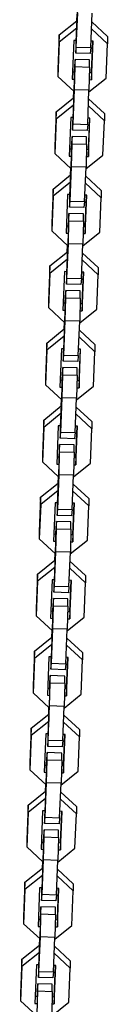
# Model space of a CAD drawing. Units: inches. Extents: x 377 to 464, y 197 to 397.
# Drawn here: x 424 to 425, y 249 to 253 of the extents above; entities that cross this region are included whole.
import ezdxf

# ---------------------------------------------------------------- set-up
doc = ezdxf.new("R2010")
doc.units = ezdxf.units.IN
doc.header["$MEASUREMENT"] = 0
doc.layers.add('Ebene 1', color=7, linetype='Continuous')

# ---------------------------------------------------------------- blocks, each defined once
blk = doc.blocks.new('block 2')
at = {"layer": 'Ebene 1', "color": 179, "lineweight": 25, "true_color": 0x1a171b}
for points in [[(424.7117, 253.0133), (424.7183, 253.1732)], [(424.7121, 252.9916), (424.7179, 253.1342)], [(424.772, 252.9899), (424.7779, 253.1325)], [(424.6414, 253.0419), (424.7138, 253.1001)], [(424.7138, 253.1287), (424.7124, 253.0991)], [(424.7148, 253.1277), (424.7138, 253.1001)], [(424.7138, 253.1001), (424.7138, 253.0702)], [(424.7152, 253.1001), (424.7138, 253.1001)], [(424.7765, 253.0964), (424.8413, 253.0357)], [(424.7138, 253.0702), (424.6414, 253.0116)], [(424.8413, 253.0054), (424.7751, 253.0671)], [(424.6414, 253.0419), (424.6359, 252.8993)], [(424.6414, 253.0116), (424.6359, 252.869)], [(424.6414, 253.0116), (424.6414, 253.0419)], [(424.7017, 253.0185), (424.6955, 252.8586)], [(424.7121, 253.0181), (424.7017, 253.0185)], [(424.7103, 253.0181), (424.7096, 252.9968)], [(424.7117, 253.0181), (424.7117, 253.0133)], [(424.782, 253.0161), (424.773, 253.0164)], [(424.7751, 252.8562), (424.782, 253.0161)], [(424.7751, 252.8862), (424.7806, 253.0161)], [(424.8413, 253.0357), (424.8413, 253.0054)], [(424.7096, 252.9968), (424.7096, 252.9665)], [(424.7096, 252.9665), (424.7121, 252.9916)], [(424.7121, 252.9916), (424.772, 252.9899)], [(424.772, 252.9899), (424.7696, 252.9647)], [(424.8354, 252.8631), (424.8413, 253.0054)], [(424.7072, 252.9403), (424.7048, 252.9151)], [(424.7072, 252.9103), (424.7072, 252.9403)], [(424.7675, 252.9386), (424.7072, 252.9403)], [(424.7696, 252.9647), (424.7096, 252.9665)], [(424.7675, 252.9086), (424.7675, 252.9386)], [(424.6359, 252.8993), (424.6359, 252.869)], [(424.6966, 252.8886), (424.7052, 252.8883)], [(424.7048, 252.9151), (424.7038, 252.8886)], [(424.7048, 252.8145), (424.7072, 252.9103)], [(424.7052, 252.8535), (424.7052, 252.8938)], [(424.7052, 252.8938), (424.7052, 252.8883)], [(424.7072, 252.9103), (424.7675, 252.9086)], [(424.7675, 252.9086), (424.7648, 252.8128)], [(424.7668, 252.8865), (424.7751, 252.8862)], [(424.7751, 252.8862), (424.7751, 252.8562)], [(424.6359, 252.869), (424.7031, 252.8066)], [(424.6955, 252.8586), (424.7052, 252.8583)], [(424.699, 252.6936), (424.7052, 252.8535)], [(424.7644, 252.8059), (424.8354, 252.8631)], [(424.7661, 252.8566), (424.7751, 252.8562)], [(424.6993, 252.6723), (424.7048, 252.8145)], [(424.7007, 252.809), (424.6997, 252.7794)], [(424.7017, 252.808), (424.7007, 252.7804)], [(424.7648, 252.8128), (424.7048, 252.8145)], [(424.7593, 252.6705), (424.7648, 252.8128)], [(424.6287, 252.7222), (424.701, 252.7804)], [(424.701, 252.7804), (424.701, 252.7505)], [(424.7024, 252.7804), (424.701, 252.7804)], [(424.7634, 252.7763), (424.8285, 252.7164)], [(424.701, 252.7505), (424.6287, 252.6919)], [(424.8285, 252.686), (424.7624, 252.7474)], [(424.6287, 252.7222), (424.6228, 252.5796)], [(424.6287, 252.6919), (424.6228, 252.5493)], [(424.6287, 252.6919), (424.6287, 252.7222)], [(424.689, 252.6988), (424.6824, 252.5393)], [(424.699, 252.6988), (424.689, 252.6988)], [(424.6972, 252.6988), (424.6969, 252.6767)], [(424.699, 252.6988), (424.699, 252.6936)], [(424.7689, 252.6964), (424.7603, 252.6967)], [(424.7624, 252.5369), (424.7689, 252.6964)], [(424.7624, 252.5665), (424.7679, 252.6964)], [(424.8226, 252.5434), (424.8285, 252.686)], [(424.8285, 252.7164), (424.8285, 252.686)], [(424.6969, 252.6767), (424.6969, 252.6468)], [(424.6969, 252.6468), (424.6993, 252.6723)], [(424.7568, 252.645), (424.6969, 252.6468)], [(424.6993, 252.6723), (424.7593, 252.6705)], [(424.7593, 252.6705), (424.7568, 252.645)], [(424.6945, 252.6206), (424.6924, 252.5954)], [(424.6945, 252.5906), (424.6945, 252.6206)], [(424.7544, 252.6189), (424.6945, 252.6206)], [(424.7544, 252.5889), (424.7544, 252.6189)], [(424.6228, 252.5796), (424.6228, 252.5493)], [(424.6838, 252.5693), (424.6924, 252.5689)], [(424.6924, 252.5954), (424.691, 252.5689)], [(424.6924, 252.4952), (424.6945, 252.5906)], [(424.6924, 252.5338), (424.6924, 252.5741)], [(424.6924, 252.5741), (424.6924, 252.5689)], [(424.6945, 252.5906), (424.7544, 252.5889)], [(424.7544, 252.5889), (424.7524, 252.4935)], [(424.7541, 252.5672), (424.7624, 252.5665)], [(424.7624, 252.5665), (424.7624, 252.5369)], [(424.6228, 252.5493), (424.6904, 252.4869)], [(424.6824, 252.5393), (424.6924, 252.5389)], [(424.6859, 252.3739), (424.6924, 252.5338)], [(424.7517, 252.4862), (424.8226, 252.5434)], [(424.7534, 252.5369), (424.7624, 252.5369)], [(424.6862, 252.3526), (424.6924, 252.4952)], [(424.6876, 252.4893), (424.6866, 252.4597)], [(424.689, 252.4883), (424.6879, 252.4607)], [(424.7524, 252.4935), (424.6924, 252.4952)], [(424.7462, 252.3505), (424.7524, 252.4935)], [(424.6156, 252.4025), (424.6879, 252.4607)], [(424.6879, 252.4607), (424.6879, 252.4308)], [(424.6893, 252.4607), (424.6879, 252.4607)], [(424.7503, 252.4566), (424.8154, 252.3967)], [(424.6156, 252.4025), (424.6101, 252.2602)], [(424.6879, 252.4308), (424.6156, 252.3722)], [(424.6156, 252.3722), (424.6156, 252.4025)], [(424.8154, 252.3663), (424.7493, 252.4277)], [(424.8154, 252.3967), (424.8154, 252.3663)], [(424.6156, 252.3722), (424.6101, 252.2296)], [(424.6759, 252.3794), (424.6697, 252.2196)], [(424.6862, 252.3791), (424.6759, 252.3794)], [(424.6845, 252.3791), (424.6838, 252.357)], [(424.6838, 252.357), (424.6838, 252.3271)], [(424.6859, 252.3791), (424.6859, 252.3739)], [(424.7562, 252.377), (424.7472, 252.3774)], [(424.7493, 252.2172), (424.7562, 252.377)], [(424.7493, 252.2471), (424.7548, 252.377)], [(424.8096, 252.2237), (424.8154, 252.3663)], [(424.6838, 252.3271), (424.6862, 252.3526)], [(424.7438, 252.3253), (424.6838, 252.3271)], [(424.6862, 252.3526), (424.7462, 252.3505)], [(424.7462, 252.3505), (424.7438, 252.3253)], [(424.6793, 252.2761), (424.678, 252.2492)], [(424.6817, 252.3009), (424.6793, 252.2761)], [(424.6817, 252.2709), (424.6817, 252.3009)], [(424.7417, 252.2992), (424.6817, 252.3009)], [(424.7417, 252.2692), (424.7417, 252.2992)], [(424.6101, 252.2602), (424.6101, 252.2296)], [(424.6707, 252.2495), (424.6797, 252.2492)], [(424.6793, 252.1755), (424.6817, 252.2709)], [(424.6797, 252.254), (424.6793, 252.2492)], [(424.6797, 252.2141), (424.6797, 252.254)], [(424.6817, 252.2709), (424.7417, 252.2692)], [(424.7417, 252.2692), (424.7393, 252.1734)], [(424.741, 252.2475), (424.7493, 252.2471)], [(424.7493, 252.2471), (424.7493, 252.2172)], [(424.6101, 252.2296), (424.6773, 252.1672)], [(424.6697, 252.2196), (424.6797, 252.2192)], [(424.6731, 252.0542), (424.6797, 252.2141)], [(424.7386, 252.1665), (424.8096, 252.2237)], [(424.7403, 252.2175), (424.7493, 252.2172)], [(424.6735, 252.0325), (424.6793, 252.1755)], [(424.6749, 252.17), (424.6735, 252.14)], [(424.6759, 252.1682), (424.6749, 252.1414)], [(424.7393, 252.1734), (424.6793, 252.1755)], [(424.7334, 252.0308), (424.7393, 252.1734)], [(424.6029, 252.0831), (424.6752, 252.1414)], [(424.6752, 252.1111), (424.6029, 252.0525)], [(424.6752, 252.1414), (424.6752, 252.1111)], [(424.6766, 252.1414), (424.6752, 252.1414)], [(424.7379, 252.1369), (424.8027, 252.0769)], [(424.6029, 252.0831), (424.597, 251.9405)], [(424.6029, 252.0525), (424.6029, 252.0831)], [(424.8027, 252.0466), (424.7365, 252.108)], [(424.8027, 252.0769), (424.8027, 252.0466)], [(424.6029, 252.0525), (424.597, 251.9102)], [(424.6628, 252.0597), (424.6566, 251.8995)], [(424.6731, 252.0594), (424.6628, 252.0597)], [(424.6714, 252.0594), (424.6711, 252.0373)], [(424.6711, 252.0373), (424.6711, 252.0077)], [(424.6711, 252.0077), (424.6735, 252.0325)], [(424.6731, 252.0594), (424.6731, 252.0542)], [(424.6735, 252.0325), (424.7334, 252.0308)], [(424.7334, 252.0308), (424.731, 252.0056)], [(424.7431, 252.0573), (424.7345, 252.0573)], [(424.7365, 251.8975), (424.7431, 252.0573)], [(424.7365, 251.9274), (424.7417, 252.0573)], [(424.7972, 251.904), (424.8027, 252.0466)], [(424.731, 252.0056), (424.6711, 252.0077)], [(424.6662, 251.956), (424.6649, 251.9295)], [(424.6687, 251.9815), (424.6662, 251.956)], [(424.6662, 251.8554), (424.6687, 251.9515)], [(424.6687, 251.9515), (424.6687, 251.9815)], [(424.7286, 251.9795), (424.6687, 251.9815)], [(424.6687, 251.9515), (424.7286, 251.9495)], [(424.7286, 251.9495), (424.7262, 251.8537)], [(424.7286, 251.9495), (424.7286, 251.9795)], [(424.597, 251.9405), (424.597, 251.9102)], [(424.597, 251.9102), (424.6642, 251.8478)], [(424.6576, 251.9298), (424.6666, 251.9295)], [(424.6666, 251.8944), (424.6666, 251.9347)], [(424.6666, 251.9347), (424.6666, 251.9295)], [(424.7283, 251.9278), (424.7365, 251.9274)], [(424.7365, 251.9274), (424.7365, 251.8975)], [(424.6566, 251.8995), (424.6666, 251.8995)], [(424.66, 251.7345), (424.6666, 251.8944)], [(424.7262, 251.8472), (424.7972, 251.904)], [(424.7272, 251.8975), (424.7365, 251.8975)], [(424.6604, 251.7128), (424.6662, 251.8554)], [(424.6618, 251.8499), (424.6607, 251.8206)], [(424.6628, 251.8489), (424.6618, 251.8217)], [(424.7262, 251.8537), (424.6662, 251.8554)], [(424.7203, 251.7111), (424.7262, 251.8537)], [(424.5901, 251.7634), (424.6621, 251.8217)], [(424.6621, 251.7917), (424.5901, 251.7331)], [(424.6621, 251.8217), (424.6621, 251.7917)], [(424.6635, 251.8217), (424.6621, 251.8217)], [(424.7896, 251.7269), (424.7238, 251.7886)], [(424.7248, 251.8172), (424.7896, 251.7576)], [(424.5901, 251.7634), (424.5839, 251.6208)], [(424.5901, 251.7331), (424.5901, 251.7634)], [(424.7896, 251.7576), (424.7896, 251.7269)], [(424.5901, 251.7331), (424.5839, 251.5905)], [(424.6504, 251.7397), (424.6435, 251.5798)], [(424.6604, 251.7397), (424.6504, 251.7397)], [(424.6587, 251.7397), (424.658, 251.718)], [(424.658, 251.718), (424.658, 251.688)], [(424.658, 251.688), (424.6604, 251.7128)], [(424.66, 251.7397), (424.66, 251.7345)], [(424.6604, 251.7128), (424.7203, 251.7111)], [(424.7203, 251.7111), (424.7179, 251.6863)], [(424.73, 251.7376), (424.7214, 251.7376)], [(424.7238, 251.5778), (424.73, 251.7376)], [(424.7238, 251.6077), (424.7289, 251.7376)], [(424.7841, 251.5846), (424.7896, 251.7269)], [(424.6559, 251.6618), (424.6535, 251.6363)], [(424.6559, 251.6315), (424.6559, 251.6618)], [(424.7159, 251.6601), (424.6559, 251.6618)], [(424.7179, 251.6863), (424.658, 251.688)], [(424.5839, 251.6208), (424.5839, 251.5905)], [(424.6535, 251.6363), (424.6525, 251.6098)], [(424.6535, 251.5357), (424.6559, 251.6315)], [(424.6559, 251.6315), (424.7159, 251.6298)], [(424.7159, 251.6298), (424.7134, 251.534)], [(424.7159, 251.6298), (424.7159, 251.6601)], [(424.5839, 251.5905), (424.6518, 251.5281)], [(424.6435, 251.5798), (424.6538, 251.5798)], [(424.6449, 251.6105), (424.6538, 251.6098)], [(424.6538, 251.615), (424.6535, 251.6098)], [(424.6538, 251.5747), (424.6538, 251.615)], [(424.7131, 251.5275), (424.7841, 251.5846)], [(424.7152, 251.6081), (424.7238, 251.6077)], [(424.7238, 251.6077), (424.7238, 251.5778)], [(424.6469, 251.4148), (424.6538, 251.5747)], [(424.7145, 251.5778), (424.7238, 251.5778)], [(424.5767, 251.4434), (424.649, 251.502)], [(424.6476, 251.3934), (424.6535, 251.5357)], [(424.649, 251.5302), (424.6476, 251.5009)], [(424.6504, 251.5292), (424.649, 251.5016)], [(424.649, 251.502), (424.649, 251.4716)], [(424.6507, 251.502), (424.649, 251.502)], [(424.7134, 251.534), (424.6535, 251.5357)], [(424.7072, 251.3914), (424.7134, 251.534)], [(424.7121, 251.4978), (424.7768, 251.4375)], [(424.649, 251.4716), (424.5767, 251.4134)], [(424.7768, 251.4076), (424.7107, 251.4689)], [(424.5767, 251.4434), (424.5712, 251.3008)], [(424.5767, 251.4134), (424.5767, 251.4434)], [(424.6373, 251.42), (424.6308, 251.2605)], [(424.6476, 251.42), (424.6373, 251.42)], [(424.6456, 251.42), (424.6449, 251.3983)], [(424.6469, 251.42), (424.6469, 251.4148)], [(424.7172, 251.4179), (424.7083, 251.4179)], [(424.7107, 251.2577), (424.7172, 251.4179)], [(424.7107, 251.2884), (424.7159, 251.4179)], [(424.7768, 251.4375), (424.7768, 251.4076)], [(424.5767, 251.4134), (424.5712, 251.2708)], [(424.6449, 251.3983), (424.6452, 251.3683)], [(424.6452, 251.3683), (424.6476, 251.3934)], [(424.6476, 251.3934), (424.7072, 251.3914)], [(424.7072, 251.3914), (424.7048, 251.3662)], [(424.771, 251.2649), (424.7768, 251.4076)], [(424.6428, 251.3421), (424.6404, 251.317)], [(424.6428, 251.3118), (424.6428, 251.3421)], [(424.7028, 251.3404), (424.6428, 251.3421)], [(424.7048, 251.3662), (424.6452, 251.3683)], [(424.7028, 251.3101), (424.7028, 251.3404)], [(424.5712, 251.3008), (424.5712, 251.2708)], [(424.6404, 251.317), (424.6394, 251.2904)], [(424.6404, 251.2164), (424.6428, 251.3118)], [(424.6407, 251.2549), (424.6407, 251.2953)], [(424.6407, 251.2953), (424.6407, 251.2904)], [(424.6428, 251.3118), (424.7028, 251.3101)], [(424.7028, 251.3101), (424.7003, 251.2143)], [(424.5712, 251.2708), (424.6387, 251.2084)], [(424.6308, 251.2605), (424.6407, 251.2601)], [(424.6318, 251.2908), (424.6407, 251.2904)], [(424.6345, 251.0951), (424.6407, 251.2549)], [(424.7, 251.2078), (424.771, 251.2649)], [(424.7014, 251.258), (424.7107, 251.2577)], [(424.7021, 251.2884), (424.7107, 251.2884)], [(424.7107, 251.2884), (424.7107, 251.2577)], [(424.6349, 251.0737), (424.6404, 251.2164)], [(424.7003, 251.2143), (424.6404, 251.2164)], [(424.6948, 251.072), (424.7003, 251.2143)], [(424.5639, 251.1237), (424.6366, 251.1823)], [(424.6363, 251.2105), (424.6352, 251.1809)], [(424.6373, 251.2095), (424.6363, 251.1819)], [(424.6366, 251.1823), (424.6366, 251.1519)], [(424.638, 251.1823), (424.6366, 251.1823)], [(424.699, 251.1781), (424.7637, 251.1178)], [(424.6366, 251.1519), (424.5643, 251.0937)], [(424.7637, 251.0879), (424.6979, 251.1492)], [(424.5639, 251.1237), (424.5581, 250.9814)], [(424.5643, 251.0937), (424.5581, 250.9514)], [(424.5643, 251.0937), (424.5639, 251.1237)], [(424.6242, 251.1006), (424.6177, 250.9408)], [(424.6345, 251.1003), (424.6242, 251.1006)], [(424.6325, 251.1006), (424.6321, 251.0786)], [(424.6345, 251.1003), (424.6345, 251.0951)], [(424.7041, 251.0982), (424.6959, 251.0985)], [(424.6979, 250.9687), (424.7031, 251.0985)], [(424.6979, 250.9383), (424.7041, 251.0982)], [(424.7637, 251.1178), (424.7637, 251.0879)], [(424.6321, 251.0786), (424.6321, 251.0482)], [(424.6321, 251.0482), (424.6349, 251.0737)], [(424.6924, 251.0465), (424.6321, 251.0482)], [(424.6349, 251.0737), (424.6948, 251.072)], [(424.6948, 251.072), (424.6924, 251.0465)], [(424.7582, 250.9452), (424.7637, 251.0879)], [(424.6297, 251.0224), (424.6273, 250.9973)], [(424.6297, 250.9921), (424.6297, 251.0224)], [(424.6897, 251.0207), (424.6297, 251.0224)], [(424.6897, 250.9904), (424.6897, 251.0207)], [(424.5581, 250.9814), (424.5581, 250.9514)], [(424.6194, 250.9711), (424.6277, 250.9707)], [(424.6273, 250.9973), (424.6263, 250.9707)], [(424.6277, 250.8967), (424.6297, 250.9921)], [(424.6277, 250.9356), (424.6277, 250.9756)], [(424.6277, 250.9756), (424.6277, 250.9707)], [(424.6297, 250.9921), (424.6897, 250.9904)], [(424.6897, 250.9904), (424.6876, 250.8949)], [(424.6893, 250.969), (424.6979, 250.9687)], [(424.6979, 250.9687), (424.6979, 250.9383)], [(424.5581, 250.9514), (424.6259, 250.8884)], [(424.6177, 250.9408), (424.6277, 250.9404)], [(424.6215, 250.7757), (424.6277, 250.9356)], [(424.6873, 250.888), (424.7582, 250.9452)], [(424.6886, 250.9387), (424.6979, 250.9383)], [(424.6215, 250.754), (424.6277, 250.8967)], [(424.6232, 250.8911), (424.6221, 250.8612)], [(424.6246, 250.8898), (424.6232, 250.8626)], [(424.6876, 250.8949), (424.6277, 250.8967)], [(424.6817, 250.7523), (424.6876, 250.8949)], [(424.5512, 250.8043), (424.6235, 250.8626)], [(424.6235, 250.8626), (424.6235, 250.8322)], [(424.6249, 250.8626), (424.6235, 250.8626)], [(424.6859, 250.8584), (424.7506, 250.7981)], [(424.5512, 250.8043), (424.5453, 250.6617)], [(424.6235, 250.8322), (424.5512, 250.7744)], [(424.5512, 250.7744), (424.5512, 250.8043)], [(424.7506, 250.7682), (424.6848, 250.8291)], [(424.5512, 250.7744), (424.5453, 250.6317)], [(424.6115, 250.7809), (424.6049, 250.6211)], [(424.6215, 250.7806), (424.6115, 250.7809)], [(424.6201, 250.7806), (424.6194, 250.7592)], [(424.6215, 250.7806), (424.6215, 250.7757)], [(424.6917, 250.7785), (424.6828, 250.7788)], [(424.6848, 250.6186), (424.6917, 250.7785)], [(424.6848, 250.649), (424.6904, 250.7785)], [(424.7451, 250.6259), (424.7506, 250.7682)], [(424.7506, 250.7981), (424.7506, 250.7682)], [(424.6194, 250.7592), (424.6194, 250.7289)], [(424.6194, 250.7289), (424.6215, 250.754)], [(424.6793, 250.7268), (424.6194, 250.7289)], [(424.6215, 250.754), (424.6817, 250.7523)], [(424.6817, 250.7523), (424.6793, 250.7268)], [(424.617, 250.703), (424.6146, 250.6775)], [(424.617, 250.6727), (424.617, 250.703)], [(424.6769, 250.7013), (424.617, 250.703)], [(424.6769, 250.671), (424.6769, 250.7013)], [(424.5453, 250.6617), (424.5453, 250.6317)], [(424.6063, 250.6514), (424.6149, 250.651)], [(424.6146, 250.6775), (424.6135, 250.651)], [(424.6146, 250.577), (424.617, 250.6727)], [(424.6149, 250.6558), (424.6146, 250.651)], [(424.6149, 250.6159), (424.6149, 250.6558)], [(424.617, 250.6727), (424.6769, 250.671)], [(424.6769, 250.671), (424.6745, 250.5752)], [(424.6762, 250.6493), (424.6848, 250.649)], [(424.6848, 250.649), (424.6848, 250.6186)], [(424.5453, 250.6317), (424.6128, 250.569)], [(424.6049, 250.6211), (424.6149, 250.6207)], [(424.6087, 250.456), (424.6149, 250.6159)], [(424.6742, 250.5687), (424.7451, 250.6259)], [(424.6755, 250.619), (424.6848, 250.6186)], [(424.6091, 250.4347), (424.6146, 250.577)], [(424.6104, 250.5714), (424.6091, 250.5418)], [(424.6115, 250.5704), (424.6104, 250.5428)], [(424.6745, 250.5752), (424.6146, 250.577)], [(424.669, 250.4326), (424.6745, 250.5752)], [(424.5381, 250.4846), (424.6108, 250.5432)], [(424.6108, 250.5432), (424.6108, 250.5129)], [(424.6122, 250.5432), (424.6108, 250.5432)], [(424.6731, 250.5391), (424.7379, 250.4788)], [(424.5381, 250.4846), (424.5326, 250.342)], [(424.6108, 250.5129), (424.5381, 250.4547)], [(424.5381, 250.4547), (424.5381, 250.4846)], [(424.7379, 250.4485), (424.6718, 250.5098)], [(424.7379, 250.4788), (424.7379, 250.4485)], [(424.5381, 250.4547), (424.5326, 250.312)], [(424.5984, 250.4612), (424.5922, 250.3017)], [(424.6087, 250.4609), (424.5984, 250.4612)], [(424.607, 250.4609), (424.6066, 250.4395)], [(424.6066, 250.4395), (424.6066, 250.4092)], [(424.6066, 250.4092), (424.6091, 250.4347)], [(424.6087, 250.4609), (424.6087, 250.456)], [(424.6091, 250.4347), (424.669, 250.4326)], [(424.6786, 250.4588), (424.67, 250.4591)], [(424.6721, 250.2989), (424.6786, 250.4588)], [(424.6721, 250.3293), (424.6769, 250.4588)], [(424.7324, 250.3062), (424.7379, 250.4485)], [(424.6666, 250.4075), (424.6066, 250.4092)], [(424.669, 250.4326), (424.6666, 250.4075)], [(424.6015, 250.3578), (424.6004, 250.3313)], [(424.6042, 250.3833), (424.6015, 250.3578)], [(424.6015, 250.2576), (424.6042, 250.353)], [(424.6042, 250.353), (424.6042, 250.3833)], [(424.6642, 250.3813), (424.6042, 250.3833)], [(424.6042, 250.353), (424.6642, 250.3513)], [(424.6642, 250.3513), (424.6642, 250.3813)], [(424.5326, 250.342), (424.5326, 250.312)], [(424.5326, 250.312), (424.5998, 250.2493)], [(424.5932, 250.3313), (424.6018, 250.3313)], [(424.6018, 250.2962), (424.6018, 250.3365)], [(424.6018, 250.3365), (424.6018, 250.3313)], [(424.6642, 250.3513), (424.6614, 250.2555)], [(424.6635, 250.3293), (424.6721, 250.3293)], [(424.6721, 250.3293), (424.6721, 250.2989)], [(424.5922, 250.3017), (424.6018, 250.301)], [(424.5956, 250.1363), (424.6018, 250.2962)], [(424.6614, 250.2486), (424.7324, 250.3062)], [(424.6625, 250.2993), (424.6721, 250.2989)], [(424.596, 250.115), (424.6015, 250.2576)], [(424.5973, 250.2517), (424.5963, 250.2221)], [(424.5984, 250.2507), (424.5973, 250.2231)], [(424.6614, 250.2555), (424.6015, 250.2576)], [(424.6559, 250.1132), (424.6614, 250.2555)], [(424.5253, 250.1649), (424.5977, 250.2235)], [(424.5977, 250.1932), (424.5253, 250.1349)], [(424.5977, 250.2235), (424.5977, 250.1932)], [(424.5991, 250.2231), (424.5977, 250.2235)], [(424.7252, 250.1287), (424.659, 250.1901)], [(424.66, 250.2194), (424.7252, 250.1591)], [(424.5253, 250.1649), (424.5195, 250.0223)], [(424.5253, 250.1349), (424.5253, 250.1649)], [(424.7252, 250.1591), (424.7252, 250.1287)], [(424.5253, 250.1349), (424.5195, 249.9923)], [(424.5856, 250.1415), (424.5791, 249.982)], [(424.596, 250.1411), (424.5856, 250.1415)], [(424.5942, 250.1411), (424.5935, 250.1198)], [(424.5935, 250.1198), (424.5935, 250.0895)], [(424.5935, 250.0895), (424.596, 250.115)], [(424.5956, 250.1411), (424.5956, 250.1363)], [(424.596, 250.115), (424.6559, 250.1132)], [(424.6559, 250.1132), (424.6535, 250.0877)], [(424.6656, 250.1391), (424.6569, 250.1394)], [(424.659, 249.9796), (424.6656, 250.1391)], [(424.659, 250.0095), (424.6642, 250.1391)], [(424.7193, 249.9861), (424.7252, 250.1287)], [(424.6535, 250.0877), (424.5935, 250.0895)], [(424.5887, 250.0385), (424.5877, 250.012)], [(424.5915, 250.0636), (424.5887, 250.0385)], [(424.5887, 249.9379), (424.5915, 250.0333)], [(424.5915, 250.0333), (424.5915, 250.0636)], [(424.6514, 250.0616), (424.5915, 250.0636)], [(424.5915, 250.0333), (424.6514, 250.0316)], [(424.6514, 250.0316), (424.649, 249.9362)], [(424.6514, 250.0316), (424.6514, 250.0616)], [(424.5195, 250.0223), (424.5195, 249.9923)], [(424.5195, 249.9923), (424.587, 249.9296)], [(424.5805, 250.012), (424.5891, 250.012)], [(424.5891, 250.0168), (424.5887, 250.012)], [(424.5891, 249.9765), (424.5891, 250.0168)], [(424.6483, 249.9289), (424.7193, 249.9861)], [(424.6507, 250.0095), (424.659, 250.0095)], [(424.659, 250.0095), (424.659, 249.9796)], [(424.5791, 249.982), (424.5891, 249.9816)], [(424.5825, 249.8166), (424.5891, 249.9765)], [(424.6497, 249.9796), (424.659, 249.9796)], [(424.5122, 249.8452), (424.5846, 249.9034)], [(424.5829, 249.7953), (424.5887, 249.9379)], [(424.5846, 249.932), (424.5832, 249.9024)], [(424.5856, 249.931), (424.5846, 249.9034)], [(424.5846, 249.9034), (424.5846, 249.8735)], [(424.586, 249.9034), (424.5846, 249.9034)], [(424.649, 249.9362), (424.5887, 249.9379)], [(424.6428, 249.7935), (424.649, 249.9362)], [(424.5846, 249.8735), (424.5122, 249.8149)], [(424.7124, 249.809), (424.6459, 249.8704)], [(424.6476, 249.8996), (424.7124, 249.8394)], [(424.5122, 249.8452), (424.5067, 249.7029)], [(424.5122, 249.8149), (424.5122, 249.8452)], [(424.5725, 249.8221), (424.5663, 249.6623)], [(424.5829, 249.8218), (424.5725, 249.8221)], [(424.5811, 249.8218), (424.5805, 249.8001)], [(424.5825, 249.8218), (424.5825, 249.8166)], [(424.7124, 249.8394), (424.7124, 249.809)], [(424.5122, 249.8149), (424.5067, 249.6726)], [(424.5805, 249.8001), (424.5805, 249.7698)], [(424.5805, 249.7698), (424.5829, 249.7953)], [(424.5829, 249.7953), (424.6428, 249.7935)], [(424.6428, 249.7935), (424.6404, 249.768)], [(424.6528, 249.8197), (424.6438, 249.8201)], [(424.6459, 249.6599), (424.6528, 249.8197)], [(424.6459, 249.6898), (424.6514, 249.8197)], [(424.7062, 249.6664), (424.7124, 249.809)], [(424.5784, 249.7436), (424.576, 249.7188)], [(424.5784, 249.7136), (424.5784, 249.7436)], [(424.6383, 249.7419), (424.5784, 249.7436)], [(424.6404, 249.768), (424.5805, 249.7698)], [(424.6383, 249.7119), (424.6383, 249.7419)], [(424.5067, 249.7029), (424.5067, 249.6726)], [(424.576, 249.7188), (424.5746, 249.6923)], [(424.576, 249.6182), (424.5784, 249.7136)], [(424.5784, 249.7136), (424.6383, 249.7119)], [(424.6383, 249.7119), (424.6359, 249.6165)], [(424.5067, 249.6726), (424.5739, 249.6099)], [(424.5663, 249.6623), (424.576, 249.6619)], [(424.5674, 249.6923), (424.576, 249.6919)], [(424.576, 249.6568), (424.576, 249.6971)], [(424.576, 249.6971), (424.576, 249.6919)], [(424.6356, 249.6092), (424.7062, 249.6664)], [(424.637, 249.6602), (424.6459, 249.6599)], [(424.6376, 249.6902), (424.6459, 249.6898)], [(424.6459, 249.6898), (424.6459, 249.6599)], [(424.5698, 249.4973), (424.576, 249.6568)], [(424.5701, 249.4756), (424.576, 249.6182)], [(424.6359, 249.6165), (424.576, 249.6182)], [(424.4992, 249.5259), (424.5718, 249.5837)], [(424.5715, 249.6127), (424.5705, 249.5827)], [(424.5725, 249.6113), (424.5715, 249.5837)], [(424.5718, 249.5837), (424.5718, 249.5541)], [(424.5732, 249.5837), (424.5718, 249.5837)], [(424.6301, 249.4738), (424.6359, 249.6165)], [(424.6345, 249.5799), (424.6993, 249.5197)], [(424.5718, 249.5541), (424.4992, 249.4955)], [(424.6993, 249.4893), (424.6335, 249.5507)], [(424.4992, 249.5259), (424.4936, 249.3832)], [(424.4992, 249.4955), (424.4936, 249.3529)], [(424.4992, 249.4955), (424.4992, 249.5259)], [(424.5594, 249.5024), (424.5532, 249.3426)], [(424.5698, 249.5021), (424.5594, 249.5024)], [(424.5681, 249.5021), (424.5677, 249.4804)], [(424.5698, 249.5021), (424.5698, 249.4973)], [(424.6397, 249.5), (424.6311, 249.5004)], [(424.6335, 249.3402), (424.6397, 249.5)], [(424.6335, 249.3701), (424.6387, 249.5)], [(424.6993, 249.5197), (424.6993, 249.4893)], [(424.5677, 249.4804), (424.5677, 249.4501)], [(424.5677, 249.4501), (424.5701, 249.4756)], [(424.5701, 249.4756), (424.6301, 249.4738)], [(424.6301, 249.4738), (424.6277, 249.4483)], [(424.6938, 249.3467), (424.6993, 249.4893)], [(424.5653, 249.4242), (424.5629, 249.3991)], [(424.5653, 249.3943), (424.5653, 249.4242)], [(424.6252, 249.4225), (424.5653, 249.4242)], [(424.6277, 249.4483), (424.5677, 249.4501)], [(424.6252, 249.3922), (424.6252, 249.4225)], [(424.4936, 249.3832), (424.4936, 249.3529)], [(424.5546, 249.3725), (424.5636, 249.3722)], [(424.5629, 249.3991), (424.5619, 249.3722)], [(424.5632, 249.2985), (424.5653, 249.3943)], [(424.5636, 249.3777), (424.5632, 249.3722)], [(424.5636, 249.3374), (424.5636, 249.3777)], [(424.5653, 249.3943), (424.6252, 249.3922)], [(424.6252, 249.3922), (424.6228, 249.2964)], [(424.4936, 249.3529), (424.5615, 249.2906)], [(424.5532, 249.3426), (424.5636, 249.3422)], [(424.5567, 249.1776), (424.5636, 249.3374)], [(424.6228, 249.2899), (424.6938, 249.3467)], [(424.6242, 249.3405), (424.6335, 249.3402)], [(424.6249, 249.3705), (424.6335, 249.3701)], [(424.6335, 249.3701), (424.6335, 249.3402)], [(424.557, 249.1559), (424.5632, 249.2985)], [(424.5588, 249.293), (424.5574, 249.2633)], [(424.5601, 249.2919), (424.5588, 249.2644)], [(424.6228, 249.2964), (424.5632, 249.2985)], [(424.617, 249.1538), (424.6228, 249.2964)], [(424.4864, 249.2061), (424.5588, 249.2644)], [(424.5588, 249.2644), (424.5588, 249.2344)], [(424.5601, 249.2644), (424.5588, 249.2644)], [(424.6215, 249.2602), (424.6862, 249.1999)], [(424.5588, 249.2344), (424.4864, 249.1758)], [(424.6866, 249.1696), (424.6201, 249.231)], [(424.4864, 249.2061), (424.4809, 249.0635)], [(424.4864, 249.1758), (424.4809, 249.0332)], [(424.4864, 249.1758), (424.4864, 249.2061)], [(424.547, 249.1827), (424.5405, 249.0229)], [(424.557, 249.1824), (424.547, 249.1827)], [(424.5553, 249.1824), (424.5546, 249.1607)], [(424.5567, 249.1824), (424.5567, 249.1776)], [(424.627, 249.1803), (424.618, 249.1807)], [(424.6201, 249.0205), (424.627, 249.1803)], [(424.6201, 249.0504), (424.6256, 249.1803)], [(424.6807, 249.0273), (424.6866, 249.1696)], [(424.6862, 249.1999), (424.6866, 249.1696)], [(424.5546, 249.1607), (424.5546, 249.1307)], [(424.5546, 249.1307), (424.557, 249.1559)], [(424.6146, 249.129), (424.5546, 249.1307)], [(424.557, 249.1559), (424.617, 249.1538)], [(424.617, 249.1538), (424.6146, 249.129)], [(424.5526, 249.1045), (424.5501, 249.0794)], [(424.5526, 249.0745), (424.5526, 249.1045)], [(424.6125, 249.1028), (424.5526, 249.1045)], [(424.6125, 249.0728), (424.6125, 249.1028)], [(424.4809, 249.0635), (424.4809, 249.0332)], [(424.5415, 249.0532), (424.5505, 249.0525)], [(424.5501, 249.0794), (424.5491, 249.0525)], [(424.5501, 248.9788), (424.5526, 249.0745)], [(424.5505, 249.058), (424.5501, 249.0525)], [(424.5505, 249.0177), (424.5505, 249.058)], [(424.5526, 249.0745), (424.6125, 249.0728)], [(424.6125, 249.0728), (424.6101, 248.9767)], [(424.6118, 249.0508), (424.6201, 249.0504)], [(424.6201, 249.0504), (424.6201, 249.0205)], [(424.4809, 249.0332), (424.5484, 248.9708)], [(424.5405, 249.0229), (424.5505, 249.0225)], [(424.6097, 248.9702), (424.6807, 249.0273)], [(424.6111, 249.0208), (424.6201, 249.0205)]]:
    blk.add_lwpolyline(points, dxfattribs=at)

msp = doc.modelspace()

# ---------------------------------------------------------------- block references
at = {"layer": 'Ebene 1'}
msp.add_blockref('block 2', (0, 0), dxfattribs=at)

doc.saveas('drawing.dxf')
